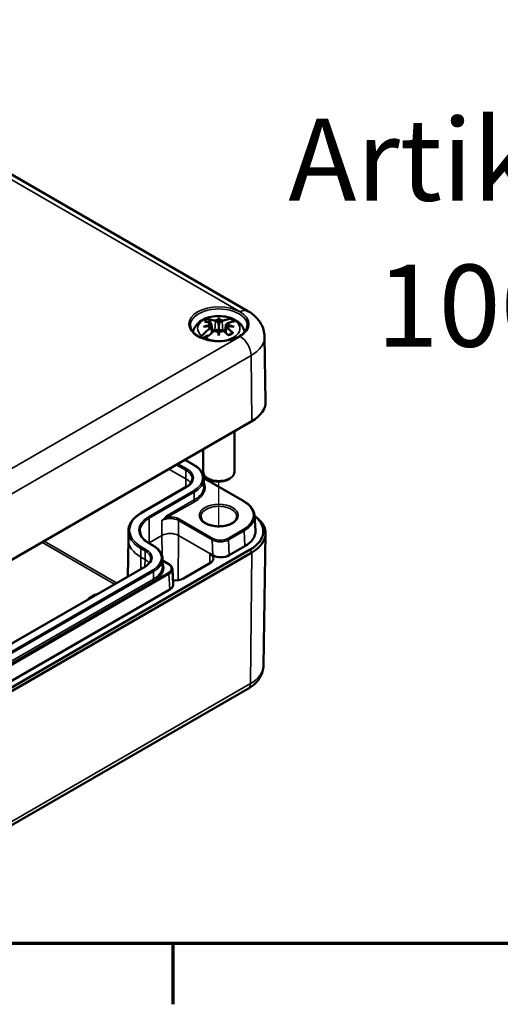
# Model space of a CAD drawing. Units: millimetres. Extents: x 16 to 414, y 6 to 292.
# Drawn here: x 137 to 168, y 6 to 69 of the extents above; entities that cross this region are included whole.
import ezdxf

# ---------------------------------------------------------------- set-up
doc = ezdxf.new("R2010")
doc.units = ezdxf.units.MM
doc.layers.get('0').update_dxf_attribs({"lineweight": 25})
for name, color, linetype, lineweight in [('Positionsveränderungspfad (ISO)', 7, 'Continuous', 25), ('Rahmen (ISO)', 7, 'Continuous', 70), ('Sichtbar (ISO)', 7, 'Continuous', 50), ('Sichtbar schmal (ISO)', 7, 'Continuous', 35), ('Symbol (ISO)', 7, 'Continuous', 25)]:
    doc.layers.add(name, color=color, linetype=linetype, lineweight=lineweight)
doc.styles.add('Bezeichnungstext (DIN)', font='isocpeur.ttf')

# ---------------------------------------------------------------- blocks, each defined once
blk = doc.blocks.new('Ränder Vorgaberahmen')
at = {"layer": 'Rahmen (ISO)'}
blk.add_line((146.667, 10), (146.667, 6.1), dxfattribs=at)
at = {"layer": 'Rahmen (ISO)', "flags": 128}
blk.add_lwpolyline([(20, 10), (20, 287), (410, 287), (410, 10), (20, 10)], dxfattribs=at)

msp = doc.modelspace()

# ---------------------------------------------------------------- linework, layer by layer
at = {"layer": 'Positionsveränderungspfad (ISO)'}
msp.add_line((149.608, 36.71), (149.608, 39.576), dxfattribs=at)
at = {"layer": 'Sichtbar (ISO)'}
for p, q in [((121.068, 68.053), (151.474, 50.498)), ((149.316, 49.89), (149.395, 49.845)), ((149.551, 49.835), (149.565, 49.93)), ((149.608, 50.057), (149.608, 49.589)), ((149.651, 49.93), (149.665, 49.835)), ((149.821, 49.845), (149.9, 49.89)), ((150.604, 49.941), (150.313, 49.773)), ((148.964, 49.583), (149.128, 49.591)), ((149.128, 49.525), (148.964, 49.533)), ((149.112, 49.681), (149.033, 49.727)), ((149.033, 49.389), (149.112, 49.435)), ((149.148, 49.635), (149.202, 49.136)), ((149.148, 49.49), (149.187, 49.125)), ((149.395, 49.272), (149.316, 49.226)), ((149.565, 49.186), (149.551, 49.281)), ((149.608, 49.589), (149.608, 49.015)), ((149.665, 49.281), (149.651, 49.186)), ((149.9, 49.226), (149.821, 49.272)), ((150.068, 49.635), (150.014, 49.136)), ((150.068, 49.49), (150.029, 49.125)), ((150.088, 49.591), (150.252, 49.583)), ((150.252, 49.533), (150.088, 49.525)), ((150.183, 49.727), (150.104, 49.681)), ((150.104, 49.435), (150.183, 49.389)), ((148.873, 48.942), (148.553, 48.757)), ((149.608, 48.932), (149.608, 49.015)), ((152.539, 48.87), (152.606, 44.696)), ((133.239, 32.779), (151.623, 43.394)), ((151.728, 43.456), (133.343, 32.841)), ((151.649, 43.409), (151.755, 43.472)), ((150.608, 40.189), (150.608, 42.807)), ((148.608, 40.189), (148.608, 41.653)), ((147.437, 40.976), (148.018, 40.641)), ((151.211, 38.32), (148.646, 39.801)), ((148.648, 39.752), (148.65, 39.262)), ((149.007, 39.719), (148.901, 39.781)), ((150.209, 39.719), (150.315, 39.781)), ((147.521, 39.232), (144.64, 37.569)), ((151.895, 37.404), (151.956, 36.442)), ((143.819, 36.416), (143.817, 35.864)), ((152.47, 27.796), (152.606, 36.254)), ((143.818, 35.87), (143.78, 33.5)), ((145.136, 35.63), (145.402, 35.477)), ((151.27, 35.433), (150.277, 34.86)), ((151.623, 35.229), (133.239, 24.614)), ((133.343, 24.431), (151.728, 35.046)), ((149.04, 34.962), (149.216, 34.86)), ((144.905, 34.15), (135.288, 28.598)), ((146.003, 34.629), (146.004, 34.139)), ((146.402, 34.288), (146.003, 34.519)), ((149.04, 34.35), (147.348, 33.372)), ((146.683, 32.976), (146.637, 33.961)), ((146.464, 32.658), (132.885, 24.818)), ((133.092, 15.693), (151.477, 26.307))]:
    msp.add_line(p, q, dxfattribs=at)
for centre, major_axis, ratio, start_param, end_param in [((149.679, 46.797), (1.964, -2.895), 0.524834, 2.492482, 2.638211), ((149.537, 46.716), (-1.504, 3.159), 0.625473, 5.721672, 5.867401), ((149.608, 49.558), (-0.645, 0), 0.57735, 4.77863, 5.182659), ((149.483, 49.896), (0.125, 0), 0.57735, 3.926991, 5.286959), ((149.54, 49.984), (0.113, -0.543), 0.036814, 4.982053, 5.518695), ((150.099, 46.796), (-0.324, 3.449), 0.170279, 0.315886, 0.414649), ((149.117, 46.796), (0.324, 3.449), 0.170279, 5.868536, 5.967299), ((149.676, 49.984), (0.113, 0.543), 0.036814, 3.906083, 4.442725), ((149.608, 49.558), (-0.645, 0), 0.57735, 4.242118, 4.646148), ((149.733, 49.896), (0.125, 0), 0.57735, 4.137819, 5.497787), ((149.679, 46.716), (1.504, 3.159), 0.625473, 0.342546, 0.561513), ((149.537, 46.797), (1.964, 2.895), 0.524834, 0.430144, 0.649111), ((149.608, 49.232), (1.582, 0), 0.57735, 0.748851, 0.889869), ((149.679, 46.716), (-1.504, -3.159), 0.625473, 4.055653, 4.27462), ((149.651, 46.537), (3.396, 0.686), 0.901293, 1.591067, 1.68983), ((149.651, 47.104), (-3.439, 0.416), 0.700782, 4.997375, 5.096138), ((149.537, 46.797), (1.964, 2.895), 0.524834, 1.001658, 1.220625), ((149.608, 49.558), (-0.645, 0), 0.57735, 5.812915, 6.216944), ((149.608, 49.558), (-0.645, 0), 0.57735, 0.066241, 0.47027), ((149.023, 49.63), (0.125, 0), 0.57735, 5.708615, 7.068583), ((149.023, 49.486), (0.125, 0), 0.57735, 5.497787, 6.857755), ((149.028, 49.688), (-0.009, 0.6), 0.166237, 4.43464, 4.547075), ((149.608, 49.558), (0.645, 0), 0.57735, 4.242118, 4.646148), ((149.483, 49.221), (-0.125, 0), 0.57735, 4.137819, 5.497787), ((149.54, 49.314), (-0.115, 0.531), 0.006801, 4.11179, 4.648432), ((149.676, 49.314), (-0.115, -0.531), 0.006801, 4.776346, 5.312988), ((149.608, 49.558), (0.645, 0), 0.57735, 4.77863, 5.182659), ((149.733, 49.221), (-0.125, 0), 0.57735, 3.926991, 5.286959), ((149.679, 46.797), (1.964, -2.895), 0.524834, 1.994205, 2.139934), ((150.193, 49.63), (-0.125, 0), 0.57735, 5.497787, 6.857755), ((150.193, 49.486), (-0.125, 0), 0.57735, 5.708615, 7.068583), ((150.188, 49.688), (-0.009, -0.6), 0.166237, 4.877703, 4.990138), ((149.608, 49.558), (0.645, 0), 0.57735, 0.066241, 0.47027), ((149.608, 49.558), (0.645, 0), 0.57735, 5.812915, 6.216944), ((149.537, 46.716), (-1.504, 3.159), 0.625473, 5.223396, 5.369125), ((149.565, 46.537), (3.396, -0.686), 0.901293, 1.451763, 1.550526), ((149.565, 47.104), (-3.439, -0.416), 0.700782, 4.32864, 4.427403), ((149.608, 49.232), (0.89, 0), 0.57735, 3.740416, 3.8445), ((150.099, 46.845), (-0.663, 3.4), 0.030233, 0.805341, 0.904104), ((149.117, 46.845), (-0.663, -3.4), 0.030233, 2.237489, 2.336252), ((149.608, 44.68), (2.998, 0), 0.57735, 5.497787, 6.292442), ((149.608, 44.557), (2.85, 0), 0.57735, 5.497787, 5.510709), ((149.608, 40.189), (-1, 0), 0.57735, 0, 3.141593), ((149.608, 40.066), (0.85, 0), 0.57735, 3.926991, 5.497787), ((149.608, 36.392), (2.85, 0), 0.57735, 5.497787, 6.921621), ((149.608, 36.27), (2.998, 0), 0.57735, 5.497787, 6.985978), ((149.608, 36.392), (2.35, 0), 0.57735, 5.497787, 6.320252), ((148.51, 34.656), (0.75, 0), 0.57735, 5.497787, 7.068583), ((149.746, 35.166), (-0.75, 0.001), 0.577428, 0.786835, 2.357494), ((145.933, 32.965), (-0.751, 0.001), 0.57727, 2.357631, 3.169112), ((146.817, 33.679), (-0.75, 0), 0.57735, 1.373165, 2.356194), ((142.537, 31.616), (-1.5, 0), 0.57735, 5.189536, 5.806038)]:
    msp.add_ellipse(centre, major_axis=major_axis, ratio=ratio, start_param=start_param, end_param=end_param, dxfattribs=at)
for points, knots in [([(151.474, 50.498), (151.583, 50.435), (151.689, 50.364), (151.889, 50.205), (151.985, 50.117), (152.16, 49.92), (152.24, 49.811), (152.378, 49.572), (152.434, 49.441), (152.514, 49.164), (152.537, 49.017), (152.539, 48.87)], [1.5707963, 1.5707963, 1.5707963, 1.5707963, 1.7260246, 1.7260246, 1.8812529, 1.8812529, 2.0364812, 2.0364812, 2.1917095, 2.1917095, 2.3469378, 2.3469378, 2.3469378, 2.3469378]), ([(150.539, 49.989), (150.382, 50.061), (150.213, 50.111), (149.863, 50.173), (149.683, 50.184), (149.326, 50.17), (149.15, 50.144), (148.813, 50.052), (148.651, 49.987), (148.362, 49.811), (148.232, 49.702), (148.051, 49.454), (147.99, 49.326), (147.959, 49.176), (147.957, 49.166), (147.956, 49.155)], [4.828253, 4.828253, 4.828253, 4.828253, 5.199855, 5.199855, 5.569423, 5.569423, 5.936303, 5.936303, 6.308322, 6.308322, 6.670176, 6.670176, 6.951065, 6.951065, 6.971183, 6.971183, 6.971183, 6.971183]), ([(148.959, 49.985), (148.966, 49.984), (148.975, 49.981), (148.991, 49.971), (149.001, 49.963), (149.017, 49.945), (149.025, 49.933), (149.036, 49.913), (149.04, 49.902), (149.043, 49.892)], [0.0237957, 0.0237957, 0.0237957, 0.0237957, 0.0300185, 0.0300185, 0.03756411, 0.03756411, 0.0450082, 0.0450082, 0.0510158, 0.0510158, 0.0510158, 0.0510158]), ([(150.432, 50.007), (150.474, 50.01), (150.52, 50), (150.571, 49.971), (150.589, 49.958), (150.604, 49.941)], [0.48476627, 0.48476627, 0.48476627, 0.48476627, 0.52171191, 0.52171191, 0.5408018, 0.5408018, 0.5408018, 0.5408018]), ([(150.81, 49.832), (150.806, 49.836), (150.801, 49.838), (150.768, 49.857), (150.728, 49.864), (150.689, 49.859)], [0.06849204, 0.06849204, 0.06849204, 0.06849204, 0.07444787, 0.07444787, 0.1113935, 0.1113935, 0.1113935, 0.1113935]), ([(151.261, 49.155), (151.253, 49.199), (151.243, 49.242), (151.21, 49.342), (151.186, 49.398), (151.128, 49.503), (151.095, 49.552), (151.023, 49.643), (150.983, 49.685), (150.9, 49.763), (150.856, 49.799), (150.81, 49.832)], [4.0243911, 4.0243911, 4.0243911, 4.0243911, 4.1114828, 4.1114828, 4.2340715, 4.2340715, 4.3566602, 4.3566602, 4.4792489, 4.4792489, 4.6018375, 4.6018375, 4.6018375, 4.6018375]), ([(151.432, 49.573), (151.431, 49.46), (151.395, 49.347), (151.255, 49.136), (151.158, 49.04), (150.915, 48.87), (150.772, 48.796), (150.45, 48.677), (150.271, 48.632), (149.896, 48.575), (149.7, 48.563), (149.31, 48.575), (149.118, 48.599), (148.756, 48.68), (148.587, 48.737), (148.291, 48.875), (148.164, 48.957), (147.962, 49.135), (147.888, 49.232), (147.804, 49.41), (147.785, 49.492), (147.784, 49.573)], [2.362365, 2.362365, 2.362365, 2.362365, 2.722828, 2.722828, 3.046525, 3.046525, 3.357523, 3.357523, 3.669075, 3.669075, 3.982138, 3.982138, 4.29562, 4.29562, 4.608241, 4.608241, 4.919221, 4.919221, 5.231854, 5.231854, 5.491616, 5.491616, 5.491616, 5.491616]), ([(150.217, 48.964), (150.227, 48.968), (150.238, 48.973), (150.267, 48.987), (150.286, 48.996), (150.322, 49.015), (150.339, 49.025), (150.371, 49.045), (150.387, 49.056), (150.417, 49.077), (150.431, 49.088), (150.444, 49.099)], [2.9917976, 2.9917976, 2.9917976, 2.9917976, 3.0316198, 3.0316198, 3.1053362, 3.1053362, 3.1790525, 3.1790525, 3.2527688, 3.2527688, 3.3264851, 3.3264851, 3.3264851, 3.3264851]), ([(150.444, 49.099), (150.446, 49.101), (150.448, 49.102), (150.456, 49.107), (150.465, 49.109), (150.482, 49.108), (150.493, 49.104), (150.509, 49.095), (150.517, 49.088), (150.525, 49.081)], [0.07244517, 0.07244517, 0.07244517, 0.07244517, 0.07453689, 0.07453689, 0.08198097, 0.08198097, 0.08952659, 0.08952659, 0.09574939, 0.09574939, 0.09574939, 0.09574939]), ([(148.018, 40.641), (148.096, 40.596), (148.168, 40.547), (148.298, 40.444), (148.357, 40.389), (148.459, 40.273), (148.503, 40.212), (148.574, 40.086), (148.602, 40.021), (148.638, 39.888), (148.648, 39.82), (148.648, 39.752)], [4.712389, 4.712389, 4.712389, 4.712389, 4.8690984, 4.8690984, 5.0258078, 5.0258078, 5.1825172, 5.1825172, 5.3392265, 5.3392265, 5.4959359, 5.4959359, 5.4959359, 5.4959359]), ([(147.902, 39.749), (147.901, 39.712), (147.896, 39.676), (147.876, 39.604), (147.861, 39.567), (147.821, 39.495), (147.795, 39.46), (147.734, 39.39), (147.698, 39.357), (147.616, 39.292), (147.571, 39.261), (147.521, 39.232)], [5.4996384, 5.4996384, 5.4996384, 5.4996384, 5.6563477, 5.6563477, 5.8130571, 5.8130571, 5.9697665, 5.9697665, 6.1264759, 6.1264759, 6.2831853, 6.2831853, 6.2831853, 6.2831853]), ([(151.895, 37.404), (151.89, 37.474), (151.877, 37.544), (151.832, 37.68), (151.801, 37.747), (151.722, 37.877), (151.675, 37.939), (151.566, 38.059), (151.504, 38.116), (151.367, 38.223), (151.291, 38.273), (151.211, 38.32)], [0.8224645, 0.8224645, 0.8224645, 0.8224645, 0.9721309, 0.9721309, 1.1217973, 1.1217973, 1.2714636, 1.2714636, 1.42113, 1.42113, 1.5707963, 1.5707963, 1.5707963, 1.5707963]), ([(144.64, 37.569), (144.538, 37.51), (144.444, 37.447), (144.273, 37.311), (144.197, 37.239), (144.064, 37.089), (144.007, 37.01), (143.915, 36.846), (143.879, 36.762), (143.832, 36.59), (143.82, 36.503), (143.819, 36.416)], [3.1415927, 3.1415927, 3.1415927, 3.1415927, 3.298302, 3.298302, 3.4550114, 3.4550114, 3.6117208, 3.6117208, 3.7684302, 3.7684302, 3.9251396, 3.9251396, 3.9251396, 3.9251396]), ([(150.758, 37.329), (150.757, 37.258), (150.733, 37.185), (150.638, 37.053), (150.576, 36.994), (150.421, 36.891), (150.33, 36.847), (150.127, 36.774), (150.014, 36.747), (149.777, 36.713), (149.653, 36.706), (149.408, 36.716), (149.286, 36.731), (149.059, 36.783), (148.954, 36.819), (148.77, 36.905), (148.691, 36.956), (148.568, 37.065), (148.523, 37.123), (148.47, 37.23), (148.459, 37.28), (148.458, 37.329)], [5.500873, 5.500873, 5.500873, 5.500873, 5.891181, 5.891181, 6.212121, 6.212121, 6.517527, 6.517527, 6.824503, 6.824503, 7.133798, 7.133798, 7.443666, 7.443666, 7.752141, 7.752141, 8.057973, 8.057973, 8.365659, 8.365659, 8.636294, 8.636294, 8.636294, 8.636294]), ([(144.566, 36.411), (144.566, 36.355), (144.574, 36.299), (144.604, 36.188), (144.628, 36.132), (144.689, 36.023), (144.728, 35.969), (144.82, 35.865), (144.874, 35.814), (144.995, 35.718), (145.063, 35.672), (145.136, 35.63)], [3.928842, 3.928842, 3.928842, 3.928842, 4.0855514, 4.0855514, 4.2422608, 4.2422608, 4.3989702, 4.3989702, 4.5556796, 4.5556796, 4.712389, 4.712389, 4.712389, 4.712389]), ([(145.402, 35.477), (145.476, 35.434), (145.544, 35.388), (145.669, 35.289), (145.725, 35.236), (145.822, 35.126), (145.864, 35.068), (145.932, 34.948), (145.958, 34.885), (145.993, 34.758), (146.002, 34.694), (146.003, 34.629)], [0, 0, 0, 0, 0.0602746, 0.0602746, 0.1205491, 0.1205491, 0.1808237, 0.1808237, 0.2410982, 0.2410982, 0.3013728, 0.3013728, 0.3013728, 0.3013728]), ([(145.256, 34.625), (145.256, 34.592), (145.251, 34.559), (145.233, 34.492), (145.219, 34.459), (145.182, 34.393), (145.158, 34.36), (145.101, 34.296), (145.068, 34.265), (144.993, 34.205), (144.951, 34.176), (144.905, 34.15)], [0.2088741, 0.2088741, 0.2088741, 0.2088741, 0.2504534, 0.2504534, 0.2920327, 0.2920327, 0.3336119, 0.3336119, 0.3751912, 0.3751912, 0.4167705, 0.4167705, 0.4167705, 0.4167705]), ([(146.402, 34.288), (146.429, 34.273), (146.454, 34.256), (146.501, 34.219), (146.522, 34.2), (146.56, 34.158), (146.577, 34.136), (146.604, 34.089), (146.615, 34.064), (146.631, 34.014), (146.636, 33.988), (146.637, 33.961)], [-1.5208148, -1.5208148, -1.5208148, -1.5208148, -1.3689792, -1.3689792, -1.2171436, -1.2171436, -1.065308, -1.065308, -0.9134724, -0.9134724, -0.7616367, -0.7616367, -0.7616367, -0.7616367]), ([(151.477, 26.307), (151.583, 26.368), (151.685, 26.437), (151.876, 26.588), (151.965, 26.671), (152.128, 26.854), (152.202, 26.954), (152.326, 27.171), (152.377, 27.288), (152.448, 27.536), (152.468, 27.665), (152.47, 27.796)], [0, 0, 0, 0, 0.1552283, 0.1552283, 0.3104566, 0.3104566, 0.4656849, 0.4656849, 0.6209132, 0.6209132, 0.7761415, 0.7761415, 0.7761415, 0.7761415])]:
    msp.add_open_spline(points, degree=3, knots=knots, dxfattribs=at)
for points, weights in [([(149.097, 49.69), (149.071, 49.786), (149.043, 49.892)], [1.01406205853, 1.010682294, 1.00475108121]), ([(149.239, 49.167), (149.208, 49.281), (149.172, 49.416)], [1.00963589063, 1.01748075056, 1.01841325107]), ([(150.044, 49.416), (150.008, 49.281), (149.977, 49.167)], [1.01841324925, 1.0174807488, 1.00963588964])]:
    msp.add_rational_spline(points, weights, degree=2, dxfattribs=at)
for points in [[(148.449, 48.801), (148.473, 48.839), (148.501, 48.877), (148.527, 48.907)], [(148.784, 48.759), (148.765, 48.74), (148.745, 48.718), (148.726, 48.695)]]:
    msp.add_open_spline(points, degree=3, dxfattribs=at)
at = {"layer": 'Sichtbar schmal (ISO)'}
for p, q in [((120.568, 68.003), (150.974, 50.449)), ((149.395, 49.845), (149.351, 49.247)), ((149.821, 49.845), (149.865, 49.247)), ((149.112, 49.435), (149.137, 49.083)), ((150.104, 49.435), (150.079, 49.083)), ((150.974, 48.872), (132.589, 38.257)), ((133.296, 37.043), (151.681, 47.658)), ((151.728, 43.456), (151.681, 47.658)), ((151.728, 43.456), (151.623, 43.394)), ((146.408, 40.383), (147.504, 39.75)), ((146.887, 40.659), (147.506, 40.302)), ((147.559, 40.394), (146.993, 40.72)), ((147.415, 40.964), (147.98, 40.637)), ((147.504, 39.75), (147.498, 39.219)), ((147.504, 39.75), (147.506, 40.302)), ((148.648, 39.774), (151.173, 38.316)), ((144.677, 37.565), (147.559, 39.229)), ((147.98, 38.985), (145.099, 37.322)), ((145.152, 37.23), (148.033, 38.894)), ((148.035, 38.403), (148.033, 38.894)), ((148.035, 38.403), (146.301, 37.402)), ((146.354, 37.31), (148.088, 38.311)), ((145.152, 37.23), (145.156, 35.656)), ((145.967, 37.086), (145.969, 36.125)), ((147.027, 37.086), (147.025, 36.125)), ((147.027, 37.086), (149.175, 35.846)), ((149.228, 35.938), (147.08, 37.178)), ((145.156, 35.656), (145.969, 36.125)), ((145.969, 36.125), (145.974, 34.829)), ((147.025, 36.125), (147.014, 33.261)), ((147.025, 36.125), (149.04, 34.962)), ((151.173, 36.509), (150.183, 35.937)), ((150.236, 35.849), (151.226, 36.421)), ((151.226, 36.421), (151.27, 35.433)), ((138.28, 35.69), (142.926, 33.007)), ((143.066, 33.088), (138.42, 35.771)), ((144.942, 35.229), (144.677, 35.382)), ((145.099, 35.626), (145.364, 35.473)), ((145.156, 35.656), (145.156, 35.619)), ((149.175, 35.846), (149.216, 34.86)), ((150.277, 34.86), (150.236, 35.849)), ((144.614, 33.982), (144.623, 34.739)), ((144.623, 34.739), (144.624, 35.291)), ((144.623, 34.739), (144.888, 34.586)), ((144.624, 35.291), (144.889, 35.138)), ((144.888, 34.586), (144.889, 35.138)), ((149.04, 34.962), (149.038, 34.348)), ((151.623, 35.229), (151.728, 35.046)), ((151.728, 35.046), (151.632, 26.642)), ((135.326, 28.594), (144.942, 34.146)), ((144.888, 34.586), (144.878, 34.134)), ((146.003, 34.493), (146.364, 34.285)), ((146.365, 33.733), (132.788, 25.895)), ((132.841, 25.806), (146.418, 33.645)), ((145.364, 33.903), (135.748, 28.35)), ((135.801, 28.259), (145.417, 33.811)), ((145.418, 33.32), (145.417, 33.811)), ((146.418, 33.645), (146.464, 32.658)), ((145.418, 33.32), (135.802, 27.768)), ((135.855, 27.676), (145.471, 33.228)), ((151.632, 26.642), (133.247, 16.028))]:
    msp.add_line(p, q, dxfattribs=at)
for centre, major_axis in [((149.608, 49.66), (-1.924, 0)), ((149.608, 37.413), (-1.25, 0))]:
    msp.add_ellipse(centre, major_axis=major_axis, ratio=0.57735, dxfattribs=at)
for centre, major_axis, ratio, start_param, end_param in [((149.608, 49.579), (-1.824, 0), 0.57735, 3.135422, 6.289356), ((150.974, 49.632), (0.5, 0.866), 0.57735, 0, 0.785398), ((149.608, 49.66), (1.931, 0), 0.57735, 5.497787, 7.068583), ((149.608, 49.383), (-1.359, 0), 0.57735, 4.060717, 6.934858), ((149.608, 49.456), (-1.123, 0), 0.57735, 5.328666, 5.666909), ((149.608, 49.383), (1.359, 0), 0.57735, 4.060717, 6.934858), ((149.608, 49.415), (1.002, 0), 0.57735, 2.170761, 2.434349), ((149.608, 49.456), (1.123, 0), 0.57735, 5.328666, 5.666909), ((150.974, 48.055), (0.5, -0.866), 0.57735, 0.798488, 2.356194), ((149.608, 48.854), (2.931, 0), 0.57735, 5.497787, 6.292442), ((147.559, 40.332), (0.0375, 0.065), 0.57735, 0.785398, 2.353576), ((146.55, 39.811), (1.427, 0), 0.57735, 5.497787, 7.068583), ((147.98, 40.576), (0.0375, 0.065), 0.57735, 0, 0.785398), ((146.55, 39.811), (2.023, 0), 0.57735, 5.497787, 7.068583), ((146.55, 39.199), (1.35, 0), 0.57735, 0.369828, 0.785398), ((146.55, 39.75), (1.352, 0), 0.57735, 6.281334, 7.068583), ((146.55, 39.75), (2.098, 0), 0.57735, 5.497787, 6.285037), ((147.559, 39.167), (-0.0375, 0.065), 0.57735, 5.497787, 6.283185), ((146.55, 39.26), (2.1, 0), 0.57735, 5.497787, 6.285037), ((146.55, 39.199), (2.175, 0), 0.57735, 5.497787, 6.548075), ((147.98, 38.924), (0.0375, -0.065), 0.57735, 0.788016, 2.356194), ((148.088, 38.372), (0.0375, -0.065), 0.57735, 3.929609, 5.497787), ((149.608, 37.331), (-1.15, 0), 0.57735, 3.138507, 6.286271), ((151.173, 38.255), (0.0375, 0.065), 0.57735, 0, 0.785398), ((149.608, 37.413), (2.213, 0), 0.57735, 5.497787, 7.068583), ((146.567, 36.474), (-2.673, 0), 0.57735, 5.497787, 7.068583), ((146.567, 36.474), (-2.077, 0), 0.57735, 5.497787, 7.068583), ((146.567, 36.413), (-2.002, 0), 0.57735, 5.497787, 6.285037), ((144.677, 37.504), (-0.0375, 0.065), 0.57735, 5.497787, 6.283185), ((145.099, 37.26), (0.0375, -0.065), 0.57735, 0.788016, 2.356194), ((146.497, 36.78), (0.75, 0), 0.57735, 0.785398, 2.356194), ((146.354, 37.371), (0.0375, -0.065), 0.57735, 3.929609, 5.497787), ((146.497, 36.841), (-0.825, 0), 0.57735, 3.926991, 4.885985), ((149.608, 37.355), (2.288, 0), 0.57735, 5.497787, 6.320252), ((147.08, 37.117), (0.0375, 0.065), 0.57735, 0.785398, 2.353576), ((146.567, 36.413), (-2.748, 0), 0.57735, 6.281334, 7.068583), ((146.497, 35.821), (0.747, 0), 0.57735, 0.785398, 2.356194), ((151.173, 36.448), (-0.0375, 0.065), 0.57735, 3.979351, 5.497787), ((146.567, 35.861), (-2.75, 0), 0.57735, 6.281334, 7.068583), ((144.677, 35.321), (0.0375, 0.065), 0.57735, 0.785398, 2.353576), ((145.099, 35.565), (0.0375, 0.065), 0.57735, 0, 0.785398), ((146.567, 34.841), (1.997, 0), 0.57735, 2.356194, 2.379043), ((145.364, 35.412), (0.0375, 0.065), 0.57735, 0, 0.785398), ((149.228, 35.877), (0.0375, 0.065), 0.57735, 0.785398, 2.353576), ((149.705, 36.152), (0.75, 0.003), 0.57424, 3.925689, 5.496348), ((149.705, 36.213), (-0.675, 0.001), 0.577428, 0.786835, 2.357494), ((150.183, 35.876), (-0.0375, 0.065), 0.57735, 3.979351, 5.497787), ((144.942, 35.168), (0.0375, 0.065), 0.57735, 0.785398, 2.353576), ((144.004, 34.075), (1.25, 0), 0.577251, 0.402015, 0.785312), ((144.942, 34.085), (-0.0375, 0.065), 0.57735, 5.497787, 6.283185), ((146.364, 34.223), (0.0375, 0.065), 0.57735, 0, 0.785398), ((145.887, 34.009), (-0.676, 0.001), 0.57727, 2.357631, 3.92829), ((145.364, 33.841), (0.0375, -0.065), 0.57735, 0.788016, 2.356194), ((146.365, 33.672), (-0.0375, 0.065), 0.57735, 3.979351, 5.497787), ((145.887, 33.948), (0.75, 0.003), 0.574414, 5.496225, 6.307706), ((145.471, 33.29), (0.0375, -0.065), 0.57735, 3.929609, 5.497787), ((149.608, 27.811), (2.862, 0), 0.57735, 5.497787, 6.273929), ((151.102, 26.956), (0.375, -0.65), 0.57735, 0, 0.772308)]:
    msp.add_ellipse(centre, major_axis=major_axis, ratio=ratio, start_param=start_param, end_param=end_param, dxfattribs=at)
for points, knots in [([(146.301, 37.402), (146.278, 37.389), (146.256, 37.373), (146.197, 37.327), (146.162, 37.294), (146.1, 37.233), (146.074, 37.205), (146.02, 37.146), (145.993, 37.116), (145.967, 37.086)], [-0.09944562, -0.09944562, -0.09944562, -0.09944562, -0.08010469, -0.08010469, -0.04915921, -0.04915921, -0.02457707, -0.02457707, 0.00051954, 0.00051954, 0.00051954, 0.00051954]), ([(145.967, 37.086), (145.996, 37.111), (146.027, 37.134), (146.091, 37.179), (146.123, 37.199), (146.197, 37.242), (146.238, 37.264), (146.305, 37.293), (146.33, 37.302), (146.354, 37.31)], [-0.00051954, -0.00051954, -0.00051954, -0.00051954, 0.02457707, 0.02457707, 0.04915921, 0.04915921, 0.08010469, 0.08010469, 0.09944562, 0.09944562, 0.09944562, 0.09944562]), ([(145.364, 35.473), (145.5, 35.394), (145.615, 35.304), (145.849, 35.049), (145.926, 34.872), (145.93, 34.486), (145.828, 34.278), (145.56, 34.029), (145.468, 33.963), (145.364, 33.903)], [0, 0, 0, 0, 0.1152581, 0.1152581, 0.2996711, 0.2996711, 0.5160296, 0.5160296, 0.6041711, 0.6041711, 0.6041711, 0.6041711]), ([(144.889, 35.138), (144.947, 35.104), (144.999, 35.068), (145.116, 34.967), (145.172, 34.898), (145.24, 34.761), (145.256, 34.693), (145.256, 34.625)], [0, 0, 0, 0, 0.0516698, 0.0516698, 0.1343414, 0.1343414, 0.2088741, 0.2088741, 0.2088741, 0.2088741]), ([(144.942, 34.146), (144.984, 34.17), (145.023, 34.196), (145.2, 34.329), (145.291, 34.458), (145.343, 34.694), (145.329, 34.799), (145.242, 34.975), (145.183, 35.048), (145.058, 35.156), (145.003, 35.194), (144.942, 35.229)], [-0.4167705, -0.4167705, -0.4167705, -0.4167705, -0.3815295, -0.3815295, -0.2418145, -0.2418145, -0.1343414, -0.1343414, -0.0516698, -0.0516698, 0, 0, 0, 0]), ([(145.417, 33.811), (145.525, 33.873), (145.621, 33.943), (145.898, 34.2), (146.003, 34.414), (146.003, 34.629)], [-0.6041711, -0.6041711, -0.6041711, -0.6041711, -0.5160296, -0.5160296, -0.3013728, -0.3013728, -0.3013728, -0.3013728]), ([(146.004, 34.139), (146.004, 34.135), (146.004, 34.132), (146.002, 33.945), (145.922, 33.761), (145.68, 33.495), (145.56, 33.402), (145.418, 33.32)], [0.1665782, 0.1665782, 0.1665782, 0.1665782, 0.1699252, 0.1699252, 0.368889, 0.368889, 0.4932414, 0.4932414, 0.4932414, 0.4932414]), ([(145.471, 33.228), (145.618, 33.313), (145.742, 33.41), (145.994, 33.685), (146.077, 33.876), (146.08, 34.179), (146.054, 34.289), (146.003, 34.396)], [-0.4932414, -0.4932414, -0.4932414, -0.4932414, -0.368889, -0.368889, -0.1699252, -0.1699252, -0.0548161, -0.0548161, -0.0548161, -0.0548161])]:
    msp.add_open_spline(points, degree=3, knots=knots, dxfattribs=at)

# ---------------------------------------------------------------- block references
msp.add_blockref('Ränder Vorgaberahmen', (0, 0))

# ---------------------------------------------------------------- texts
at = {"layer": 'Symbol (ISO)', "char_height": 5.25, "attachment_point": 7, "style": 'Bezeichnungstext (DIN)'}
for s, insert in [('Artikelnummer:', (154.064, 55.927)), ('  1005100400', (156.498, 46.579))]:
    msp.add_mtext(s, dxfattribs=dict(at, insert=insert))

doc.saveas('drawing.dxf')
